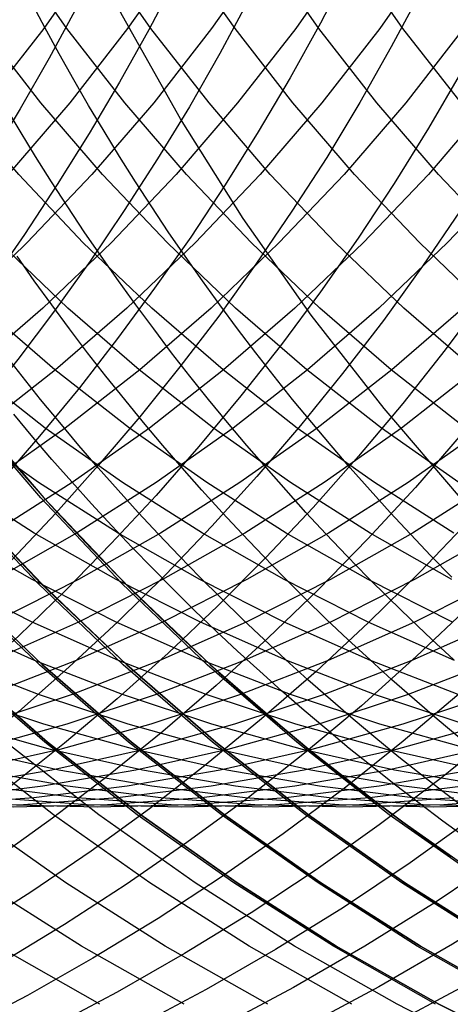
# Model space of a CAD drawing. Extents: x 189 to 952, y -601 to 61.
# Drawn here: x 487 to 488, y -475 to -473 of the extents above; entities that cross this region are included whole.
import ezdxf

# ---------------------------------------------------------------- set-up
doc = ezdxf.new("R2010")
doc.units = 0
doc.header["$LTSCALE"] = 10
doc.linetypes.add('HIDDEN', pattern=[0.375, 0.25, -0.125])
doc.layers.get('0').update_dxf_attribs({"linetype": 'CONTINUOUS'})
doc.layers.add('BEM', color=7, linetype='CONTINUOUS')

# ---------------------------------------------------------------- blocks, each defined once
blk = doc.blocks.new('A$C0BB165B2')
at = {"color": 1, "linetype": 'HIDDEN'}
for points in [[(489.505, -2.4611, 0), (489.412, -2.61939, 0), (489.313, -2.77415, 0), (489.209, -2.92515, 0), (489.099, -3.07221, 0), (488.984, -3.21511, 0), (488.863, -3.35367, 0), (488.738, -3.4877, 0), (488.608, -3.61701, 0), (488.473, -3.74144, 0), (488.334, -3.86081, 0), (488.191, -3.97497, 0), (488.043, -4.08375, 0), (487.892, -4.18702, 0), (487.736, -4.28463, 0), (487.578, -4.37645, 0), (487.416, -4.46236, 0)], [(489.455, -2.22616, 0), (489.373, -2.38363, 0), (489.286, -2.53811, 0), (489.194, -2.68939, 0), (489.096, -2.83728, 0), (488.993, -2.98159, 0), (488.885, -3.12215, 0), (488.772, -3.25878, 0), (488.655, -3.3913, 0), (488.533, -3.51954, 0), (488.406, -3.64336, 0), (488.275, -3.76258, 0), (488.14, -3.87707, 0), (488.001, -3.98667, 0), (487.858, -4.09125, 0), (487.712, -4.19067, 0), (487.562, -4.28482, 0), (487.409, -4.37357, 0), (487.253, -4.45681, 0)], [(489.45, -1.84551, 0), (489.384, -2.00409, 0), (489.313, -2.16031, 0), (489.236, -2.31397, 0), (489.154, -2.46491, 0), (489.067, -2.61293, 0), (488.975, -2.75786, 0), (488.878, -2.89954, 0), (488.777, -3.03779, 0), (488.67, -3.17246, 0), (488.56, -3.30338, 0), (488.444, -3.43039, 0), (488.325, -3.55336, 0), (488.201, -3.67213, 0), (488.073, -3.78656, 0), (487.942, -3.89652, 0), (487.807, -4.00188, 0), (487.668, -4.10252, 0), (487.526, -4.1983, 0), (487.38, -4.28913, 0), (487.232, -4.3749, 0), (487.081, -4.45549, 0)], [(487.609, -4.01904, 0), (487.474, -4.11597, 0), (487.336, -4.20832, 0), (487.195, -4.296, 0), (487.051, -4.3789, 0), (486.904, -4.45693, 0)], [(487.665, -3.8376, 0), (487.539, -3.93943, 0), (487.41, -4.03713, 0), (487.279, -4.13058, 0), (487.144, -4.2197, 0), (487.006, -4.30439, 0), (486.866, -4.38456, 0), (486.723, -4.46012, 0)], [(487.58, -3.7611, 0), (487.46, -3.86311, 0), (487.337, -3.96127, 0), (487.211, -4.05549, 0), (487.082, -4.14569, 0), (486.951, -4.23175, 0), (486.816, -4.31362, 0), (486.68, -4.39119, 0), (486.54, -4.4644, 0)], [(487.598, -3.58217, 0), (487.487, -3.68762, 0), (487.373, -3.78959, 0), (487.255, -3.88798, 0), (487.135, -3.9827, 0), (487.011, -4.07367, 0), (486.885, -4.16079, 0), (486.757, -4.24399, 0), (486.626, -4.32318, 0), (486.492, -4.39829, 0), (486.357, -4.46925, 0)], [(487.598, -3.40357, 0), (487.495, -3.51173, 0), (487.388, -3.61673, 0), (487.279, -3.71849, 0), (487.166, -3.81692, 0), (487.051, -3.91192, 0), (486.933, -4.00342, 0), (486.812, -4.09132, 0), (486.689, -4.17555, 0), (486.563, -4.25604, 0), (486.435, -4.33271, 0), (486.305, -4.4055, 0), (486.172, -4.47433, 0)], [(487.58, -3.22604, 0), (487.485, -3.33627, 0), (487.386, -3.44366, 0), (487.284, -3.5481, 0), (487.179, -3.64951, 0), (487.072, -3.74781, 0), (486.961, -3.84291, 0), (486.848, -3.93472, 0), (486.732, -4.02318, 0), (486.614, -4.1082, 0), (486.493, -4.18972, 0), (486.37, -4.26765, 0), (486.245, -4.34195, 0), (486.117, -4.41253, 0)], [(487.632, -2.93593, 0), (487.547, -3.05018, 0), (487.459, -3.16194, 0), (487.367, -3.27113, 0), (487.273, -3.37765, 0), (487.175, -3.48143, 0), (487.075, -3.58238, 0), (486.972, -3.68041, 0), (486.866, -3.77544, 0), (486.757, -3.86741, 0), (486.646, -3.95623, 0), (486.532, -4.04182, 0), (486.416, -4.12413, 0), (486.298, -4.20308, 0), (486.178, -4.27862, 0), (486.055, -4.35067, 0), (485.93, -4.41918, 0)], [(487.578, -2.76141, 0), (487.5, -2.87646, 0), (487.419, -2.98927, 0), (487.334, -3.09977, 0), (487.247, -3.20786, 0), (487.156, -3.31346, 0), (487.063, -3.41649, 0), (486.967, -3.51686, 0), (486.868, -3.61451, 0), (486.766, -3.70935, 0), (486.662, -3.80131, 0), (486.555, -3.89032, 0), (486.446, -3.97631, 0), (486.334, -4.05922, 0), (486.22, -4.13897, 0), (486.105, -4.21551, 0), (485.986, -4.28878, 0), (485.866, -4.35872, 0), (485.745, -4.42527, 0)], [(487.581, -2.47244, 0), (487.512, -2.58982, 0), (487.441, -2.70528, 0), (487.366, -2.81873, 0), (487.288, -2.9301, 0), (487.207, -3.0393, 0), (487.123, -3.14624, 0), (487.036, -3.25085, 0), (486.947, -3.35305, 0), (486.854, -3.45277, 0), (486.759, -3.54993, 0), (486.662, -3.64446, 0), (486.562, -3.73629, 0), (486.459, -3.82535, 0), (486.354, -3.91157, 0), (486.247, -3.9949, 0), (486.138, -4.07526, 0), (486.026, -4.15261, 0), (485.912, -4.22687, 0), (485.797, -4.29801, 0), (485.679, -4.36596, 0), (485.56, -4.43067, 0)], [(487.498, -2.3042, 0), (487.435, -2.42144, 0), (487.37, -2.53696, 0), (487.301, -2.65069, 0), (487.229, -2.76255, 0), (487.154, -2.87245, 0), (487.077, -2.98031, 0), (486.996, -3.08607, 0), (486.913, -3.18964, 0), (486.827, -3.29095, 0), (486.739, -3.38993, 0), (486.648, -3.48651, 0), (486.554, -3.58063, 0), (486.458, -3.6722, 0), (486.359, -3.76118, 0), (486.258, -3.8475, 0), (486.155, -3.93109, 0), (486.05, -4.0119, 0), (485.943, -4.08987, 0), (485.833, -4.16495, 0), (485.722, -4.23707, 0), (485.609, -4.3062, 0), (485.494, -4.37228, 0), (485.377, -4.43526, 0)], [(487.348, -2.2565, 0), (487.288, -2.37179, 0), (487.225, -2.48547, 0), (487.159, -2.59747, 0), (487.09, -2.70772, 0), (487.019, -2.81613, 0), (486.944, -2.92263, 0), (486.867, -3.02716, 0), (486.788, -3.12964, 0), (486.705, -3.23, 0), (486.62, -3.32818, 0)], [(487.139, -2.32333, 0), (487.079, -2.43518, 0), (487.016, -2.54545, 0), (486.95, -2.65408, 0), (486.881, -2.76098, 0), (486.81, -2.86611, 0), (486.736, -2.96937, 0), (486.66, -3.07072, 0), (486.581, -3.17008, 0), (486.499, -3.26739, 0), (486.415, -3.36259, 0), (486.329, -3.45561, 0), (486.24, -3.54639, 0), (486.149, -3.63488, 0), (486.056, -3.72102, 0), (485.96, -3.80476, 0), (485.863, -3.88603, 0), (485.764, -3.96479, 0), (485.662, -4.04098, 0), (485.559, -4.11456, 0), (485.454, -4.18547, 0), (485.347, -4.25368, 0), (485.238, -4.31914, 0), (485.128, -4.38181, 0)], [(486.989, -2.27592, 0), (486.932, -2.38594, 0), (486.871, -2.49448, 0), (486.808, -2.60148, 0), (486.742, -2.70687, 0), (486.674, -2.81058, 0), (486.603, -2.91256, 0), (486.53, -3.01273, 0), (486.454, -3.11104, 0), (486.375, -3.20743, 0), (486.295, -3.30183, 0), (486.212, -3.39419, 0), (486.127, -3.48445, 0), (486.039, -3.57255, 0), (485.95, -3.65845, 0), (485.858, -3.74208, 0), (485.764, -3.82339, 0), (485.668, -3.90234, 0), (485.571, -3.97888, 0), (485.471, -4.05295, 0), (485.37, -4.12452, 0), (485.267, -4.19354, 0), (485.162, -4.25996, 0)], [(486.783, -2.33763, 0), (486.725, -2.44444, 0), (486.665, -2.5498, 0), (486.602, -2.65366, 0), (486.536, -2.75594, 0), (486.468, -2.8566, 0), (486.398, -2.95556, 0), (486.325, -3.05278, 0), (486.25, -3.14818, 0), (486.172, -3.24173, 0), (486.093, -3.33336, 0), (486.011, -3.42302, 0), (485.927, -3.51065, 0), (485.841, -3.5962, 0), (485.753, -3.67963, 0), (485.662, -3.76088, 0), (485.57, -3.8399, 0), (485.476, -3.91665, 0), (485.38, -3.99109, 0), (485.283, -4.06316, 0), (485.184, -4.13283, 0)], [(486.83, -4.40961, 0), (486.618, -4.28864, 0), (486.411, -4.15735, 0), (486.211, -4.01604, 0), (486.018, -3.86505, 0), (485.833, -3.70476, 0), (485.656, -3.53553, 0), (485.488, -3.35779, 0), (485.328, -3.17197, 0), (485.177, -2.9785, 0), (485.037, -2.77785, 0), (484.906, -2.57051, 0), (484.785, -2.35698, 0), (484.676, -2.13778, 0), (484.576, -1.91342, 0), (484.488, -1.68445, 0), (484.412, -1.45142, 0), (484.347, -1.2149, 0), (484.293, -0.975452, 0), (484.251, -0.733652, 0), (484.221, -0.490086, 0), (484.203, -0.245338, 0), (484.197, 0, 0)], [(487.005, -4.40961, 0), (486.792, -4.28864, 0), (486.585, -4.15735, 0), (486.385, -4.01604, 0), (486.193, -3.86505, 0), (486.008, -3.70476, 0), (485.83, -3.53553, 0), (485.662, -3.35779, 0), (485.502, -3.17197, 0), (485.352, -2.9785, 0), (485.211, -2.77785, 0), (485.08, -2.57051, 0), (484.96, -2.35698, 0), (484.85, -2.13778, 0), (484.751, -1.91342, 0), (484.663, -1.68445, 0), (484.586, -1.45142, 0), (484.521, -1.2149, 0), (484.467, -0.975452, 0), (484.426, -0.733652, 0), (484.396, -0.490086, 0), (484.378, -0.245338, 0), (484.372, 0, 0)], [(487.179, -4.40961, 0), (486.966, -4.28864, 0), (486.76, -4.15735, 0), (486.56, -4.01604, 0), (486.367, -3.86505, 0), (486.182, -3.70476, 0), (486.005, -3.53553, 0), (485.836, -3.35779, 0), (485.677, -3.17197, 0), (485.526, -2.9785, 0), (485.385, -2.77785, 0), (485.255, -2.57051, 0), (485.134, -2.35698, 0), (485.024, -2.13778, 0), (484.925, -1.91342, 0), (484.837, -1.68445, 0), (484.76, -1.45142, 0), (484.695, -1.2149, 0), (484.642, -0.975452, 0), (484.6, -0.733652, 0), (484.57, -0.490086, 0), (484.552, -0.245338, 0), (484.546, 0, 0)], [(487.353, -4.40961, 0), (487.14, -4.28864, 0), (486.934, -4.15735, 0), (486.734, -4.01604, 0), (486.541, -3.86505, 0), (486.356, -3.70476, 0), (486.179, -3.53553, 0), (486.011, -3.35779, 0), (485.851, -3.17197, 0), (485.7, -2.9785, 0), (485.56, -2.77785, 0), (485.429, -2.57051, 0), (485.308, -2.35698, 0), (485.198, -2.13778, 0), (485.099, -1.91342, 0), (485.011, -1.68445, 0), (484.935, -1.45142, 0), (484.869, -1.2149, 0), (484.816, -0.975452, 0), (484.774, -0.733652, 0), (484.744, -0.490086, 0), (484.726, -0.245338, 0), (484.72, 0, 0)], [(487.665, -4.51989, 0), (487.447, -4.40955, 0), (487.234, -4.28859, 0), (487.028, -4.1573, 0), (486.828, -4.01599, 0), (486.635, -3.86501, 0), (486.45, -3.70471, 0), (486.273, -3.53549, 0), (486.104, -3.35775, 0), (485.944, -3.17193, 0), (485.794, -2.97846, 0), (485.653, -2.77782, 0), (485.522, -2.57048, 0), (485.402, -2.35696, 0), (485.292, -2.13775, 0), (485.193, -1.91339, 0), (485.105, -1.68443, 0), (485.028, -1.45141, 0), (484.963, -1.21489, 0), (484.91, -0.97544, 0), (484.868, -0.733644, 0), (484.838, -0.49008, 0), (484.82, -0.245335, 0), (484.814, 0, 0)], [(487.527, -4.40961, 0), (487.315, -4.28864, 0), (487.108, -4.15735, 0), (486.908, -4.01604, 0), (486.716, -3.86505, 0), (486.53, -3.70476, 0), (486.353, -3.53553, 0), (486.185, -3.35779, 0), (486.025, -3.17197, 0), (485.875, -2.9785, 0), (485.734, -2.77785, 0), (485.603, -2.57051, 0), (485.483, -2.35698, 0), (485.373, -2.13778, 0), (485.274, -1.91342, 0), (485.186, -1.68445, 0), (485.109, -1.45142, 0), (485.044, -1.2149, 0), (484.99, -0.975452, 0), (484.948, -0.733652, 0), (484.919, -0.490086, 0), (484.901, -0.245338, 0), (484.895, 0, 0)], [(485.05, -1.2149, 0), (485.115, -1.45142, 0), (485.192, -1.68445, 0), (485.28, -1.91342, 0), (485.379, -2.13778, 0), (485.489, -2.35698, 0), (485.61, -2.57051, 0), (485.74, -2.77785, 0), (485.881, -2.9785, 0), (486.032, -3.17197, 0), (486.191, -3.35779, 0), (486.36, -3.53553, 0), (486.537, -3.70476, 0), (486.722, -3.86505, 0), (486.915, -4.01604, 0), (487.115, -4.15735, 0), (487.321, -4.28864, 0), (487.534, -4.40961, 0)], [(485.05, -1.21489, 0), (485.115, -1.45141, 0), (485.192, -1.68443, 0), (485.28, -1.91339, 0), (485.379, -2.13775, 0), (485.489, -2.35696, 0), (485.61, -2.57048, 0), (485.74, -2.77782, 0), (485.881, -2.97846, 0), (486.032, -3.17193, 0), (486.191, -3.35775, 0), (486.36, -3.53549, 0), (486.537, -3.70471, 0), (486.722, -3.86501, 0), (486.915, -4.01599, 0), (487.115, -4.1573, 0), (487.321, -4.28859, 0), (487.534, -4.40955, 0), (487.752, -4.51989, 0)], [(487.752, -4.51989, 0), (487.534, -4.40955, 0), (487.321, -4.28859, 0), (487.115, -4.1573, 0), (486.915, -4.01599, 0), (486.722, -3.86501, 0), (486.537, -3.70471, 0), (486.36, -3.53549, 0), (486.191, -3.35775, 0), (486.032, -3.17193, 0), (485.881, -2.97846, 0), (485.74, -2.77782, 0), (485.61, -2.57048, 0), (485.489, -2.35696, 0), (485.379, -2.13775, 0), (485.28, -1.91339, 0), (485.192, -1.68443, 0), (485.115, -1.45141, 0), (485.05, -1.21489, 0)], [(487.702, -4.40961, 0), (487.489, -4.28864, 0), (487.283, -4.15735, 0), (487.083, -4.01604, 0), (486.89, -3.86505, 0), (486.705, -3.70476, 0), (486.528, -3.53553, 0), (486.359, -3.35779, 0), (486.199, -3.17197, 0), (486.049, -2.9785, 0), (485.908, -2.77785, 0), (485.777, -2.57051, 0), (485.657, -2.35698, 0), (485.547, -2.13778, 0), (485.448, -1.91342, 0), (485.36, -1.68445, 0), (485.283, -1.45142, 0), (485.218, -1.2149, 0), (485.165, -0.975452, 0), (485.123, -0.733652, 0), (485.093, -0.490086, 0), (485.075, -0.245338, 0), (485.069, 0, 0)], [(485.225, -1.2149, 0), (485.29, -1.45142, 0), (485.366, -1.68445, 0), (485.454, -1.91342, 0), (485.553, -2.13778, 0), (485.663, -2.35698, 0), (485.784, -2.57051, 0), (485.915, -2.77785, 0), (486.055, -2.9785, 0), (486.206, -3.17197, 0), (486.366, -3.35779, 0), (486.534, -3.53553, 0), (486.711, -3.70476, 0), (486.896, -3.86505, 0), (487.089, -4.01604, 0), (487.289, -4.15735, 0), (487.496, -4.28864, 0), (487.708, -4.40961, 0)], [(485.225, -1.21489, 0), (485.29, -1.45141, 0), (485.366, -1.68443, 0), (485.454, -1.91339, 0), (485.554, -2.13775, 0), (485.663, -2.35696, 0), (485.784, -2.57048, 0), (485.915, -2.77782, 0), (486.056, -2.97846, 0), (486.206, -3.17193, 0), (486.366, -3.35775, 0), (486.534, -3.53549, 0), (486.711, -3.70471, 0), (486.896, -3.86501, 0), (487.089, -4.01599, 0), (487.289, -4.1573, 0), (487.496, -4.28859, 0), (487.708, -4.40955, 0), (487.927, -4.51989, 0)], [(487.927, -4.51989, 0), (487.708, -4.40955, 0), (487.496, -4.28859, 0), (487.289, -4.1573, 0), (487.089, -4.01599, 0), (486.896, -3.86501, 0), (486.711, -3.70471, 0), (486.534, -3.53549, 0), (486.366, -3.35775, 0), (486.206, -3.17193, 0), (486.056, -2.97846, 0), (485.915, -2.77782, 0), (485.784, -2.57048, 0), (485.663, -2.35696, 0), (485.554, -2.13775, 0), (485.454, -1.91339, 0), (485.366, -1.68443, 0), (485.29, -1.45141, 0), (485.225, -1.21489, 0)], [(487.876, -4.40961, 0), (487.663, -4.28864, 0), (487.457, -4.15735, 0), (487.257, -4.01604, 0), (487.064, -3.86505, 0), (486.879, -3.70476, 0), (486.702, -3.53553, 0), (486.533, -3.35779, 0), (486.374, -3.17197, 0), (486.223, -2.9785, 0), (486.083, -2.77785, 0), (485.952, -2.57051, 0), (485.831, -2.35698, 0), (485.721, -2.13778, 0), (485.622, -1.91342, 0), (485.534, -1.68445, 0), (485.458, -1.45142, 0), (485.392, -1.2149, 0), (485.339, -0.975452, 0), (485.297, -0.733652, 0), (485.267, -0.490086, 0), (485.249, -0.245338, 0), (485.243, 0, 0)], [(485.399, -1.2149, 0), (485.464, -1.45142, 0), (485.541, -1.68445, 0), (485.629, -1.91342, 0), (485.728, -2.13778, 0), (485.838, -2.35698, 0), (485.958, -2.57051, 0), (486.089, -2.77785, 0), (486.23, -2.9785, 0), (486.38, -3.17197, 0), (486.54, -3.35779, 0), (486.708, -3.53553, 0), (486.886, -3.70476, 0), (487.071, -3.86505, 0), (487.263, -4.01604, 0), (487.463, -4.15735, 0), (487.67, -4.28864, 0), (487.883, -4.40961, 0)], [(485.399, -1.21489, 0), (485.464, -1.45141, 0), (485.541, -1.68443, 0), (485.629, -1.91339, 0), (485.728, -2.13775, 0), (485.838, -2.35696, 0), (485.958, -2.57048, 0), (486.089, -2.77782, 0), (486.23, -2.97846, 0), (486.38, -3.17193, 0), (486.54, -3.35775, 0), (486.709, -3.53549, 0), (486.886, -3.70471, 0), (487.071, -3.86501, 0), (487.263, -4.01599, 0), (487.463, -4.1573, 0), (487.67, -4.28859, 0), (487.883, -4.40955, 0), (488.101, -4.51989, 0)], [(488.101, -4.51989, 0), (487.883, -4.40955, 0), (487.67, -4.28859, 0), (487.463, -4.1573, 0), (487.263, -4.01599, 0), (487.071, -3.86501, 0), (486.886, -3.70471, 0), (486.709, -3.53549, 0), (486.54, -3.35775, 0), (486.38, -3.17193, 0), (486.23, -2.97846, 0), (486.089, -2.77782, 0), (485.958, -2.57048, 0), (485.838, -2.35696, 0), (485.728, -2.13775, 0), (485.629, -1.91339, 0), (485.541, -1.68443, 0), (485.464, -1.45141, 0), (485.399, -1.21489, 0)], [(488.05, -4.40961, 0), (487.838, -4.28864, 0), (487.631, -4.15735, 0), (487.431, -4.01604, 0), (487.239, -3.86505, 0), (487.053, -3.70476, 0), (486.876, -3.53553, 0), (486.708, -3.35779, 0), (486.548, -3.17197, 0), (486.398, -2.9785, 0), (486.257, -2.77785, 0), (486.126, -2.57051, 0), (486.006, -2.35698, 0), (485.896, -2.13778, 0), (485.797, -1.91342, 0), (485.709, -1.68445, 0), (485.632, -1.45142, 0), (485.567, -1.2149, 0), (485.513, -0.975452, 0), (485.471, -0.733652, 0), (485.441, -0.490086, 0), (485.423, -0.245338, 0), (485.417, 0, 0)], [(485.573, -1.2149, 0), (485.638, -1.45142, 0), (485.715, -1.68445, 0), (485.803, -1.91342, 0), (485.902, -2.13778, 0), (486.012, -2.35698, 0), (486.133, -2.57051, 0), (486.263, -2.77785, 0), (486.404, -2.9785, 0), (486.555, -3.17197, 0), (486.714, -3.35779, 0), (486.883, -3.53553, 0), (487.06, -3.70476, 0), (487.245, -3.86505, 0), (487.438, -4.01604, 0), (487.638, -4.15735, 0), (487.844, -4.28864, 0), (488.057, -4.40961, 0)], [(487.559, -4.10317, 0), (487.459, -4.03141, 0), (487.36, -3.95719, 0), (487.264, -3.88057, 0), (487.17, -3.80158, 0), (487.077, -3.72028, 0), (486.987, -3.63671, 0), (486.898, -3.55092, 0), (486.812, -3.46298, 0), (486.728, -3.37292, 0), (486.646, -3.28081, 0), (486.567, -3.1867, 0), (486.49, -3.09065, 0), (486.415, -2.99272, 0), (486.342, -2.89296, 0), (486.272, -2.79144, 0), (486.205, -2.68823, 0), (486.14, -2.58337, 0), (486.078, -2.47694, 0), (486.019, -2.369, 0), (485.962, -2.25962, 0)], [(485.962, -2.25962, 0), (486.019, -2.369, 0), (486.078, -2.47694, 0), (486.14, -2.58337, 0), (486.205, -2.68822, 0), (486.272, -2.79144, 0), (486.342, -2.89296, 0), (486.415, -2.99272, 0), (486.49, -3.09065, 0), (486.567, -3.1867, 0), (486.646, -3.28081, 0), (486.728, -3.37292, 0), (486.812, -3.46298, 0), (486.898, -3.55092, 0), (486.987, -3.63671, 0), (487.077, -3.72028, 0), (487.17, -3.80158, 0), (487.264, -3.88057, 0), (487.36, -3.95719, 0), (487.459, -4.03141, 0), (487.559, -4.10317, 0)], [(487.326, -1.16114, 0), (487.265, -1.34756, 0), (487.195, -1.53073, 0), (487.115, -1.71022, 0), (487.027, -1.88559, 0), (486.931, -2.05641, 0), (486.826, -2.22228, 0), (486.714, -2.3828, 0), (486.593, -2.53757, 0), (486.466, -2.68624, 0), (486.331, -2.82843, 0), (486.189, -2.9638, 0), (486.041, -3.09204, 0), (485.887, -3.21283, 0), (485.727, -3.32588, 0), (485.562, -3.43091, 0), (485.392, -3.52769, 0), (485.217, -3.61596, 0), (485.038, -3.69552, 0)], [(487.501, -1.16114, 0), (487.439, -1.34756, 0), (487.369, -1.53073, 0), (487.29, -1.71022, 0), (487.202, -1.88559, 0), (487.105, -2.05641, 0), (487.001, -2.22228, 0), (486.888, -2.3828, 0), (486.768, -2.53757, 0), (486.64, -2.68624, 0), (486.505, -2.82843, 0), (486.363, -2.9638, 0), (486.215, -3.09204, 0), (486.061, -3.21283, 0), (485.901, -3.32588, 0), (485.736, -3.43091, 0), (485.566, -3.52769, 0), (485.391, -3.61596, 0), (485.212, -3.69552, 0), (485.03, -3.76618, 0)], [(487.614, -1.34756, 0), (487.543, -1.53073, 0), (487.464, -1.71022, 0), (487.376, -1.88559, 0), (487.28, -2.05641, 0), (487.175, -2.22228, 0), (487.062, -2.3828, 0), (486.942, -2.53757, 0), (486.814, -2.68624, 0), (486.679, -2.82843, 0), (486.538, -2.9638, 0), (486.39, -3.09204, 0), (486.235, -3.21283, 0), (486.076, -3.32588, 0), (485.91, -3.43091, 0), (485.74, -3.52769, 0), (485.565, -3.61596, 0), (485.387, -3.69552, 0), (485.204, -3.76618, 0), (485.018, -3.82776, 0)], [(487.638, -1.71022, 0), (487.55, -1.88559, 0), (487.454, -2.05641, 0), (487.349, -2.22228, 0), (487.237, -2.3828, 0), (487.116, -2.53757, 0), (486.989, -2.68624, 0), (486.854, -2.82843, 0), (486.712, -2.9638, 0), (486.564, -3.09204, 0), (486.41, -3.21283, 0), (486.25, -3.32588, 0), (486.085, -3.43091, 0), (485.914, -3.52769, 0), (485.74, -3.61596, 0), (485.561, -3.69552, 0), (485.378, -3.76618, 0), (485.193, -3.82776, 0)], [(487.628, -2.05641, 0), (487.524, -2.22228, 0), (487.411, -2.3828, 0), (487.291, -2.53757, 0), (487.163, -2.68624, 0), (487.028, -2.82843, 0), (486.886, -2.9638, 0), (486.738, -3.09204, 0), (486.584, -3.21283, 0), (486.424, -3.32588, 0), (486.259, -3.43091, 0), (486.089, -3.52769, 0), (485.914, -3.61596, 0), (485.735, -3.69552, 0), (485.553, -3.76618, 0), (485.367, -3.82776, 0), (485.179, -3.88013, 0), (484.988, -3.92314, 0), (484.795, -3.95671, 0), (484.601, -3.98074, 0), (484.406, -3.99518, 0), (484.21, -4, 0), (484.015, -3.99518, 0), (483.82, -3.98074, 0)], [(487.585, -2.3828, 0), (487.465, -2.53757, 0), (487.337, -2.68624, 0), (487.202, -2.82843, 0), (487.061, -2.9638, 0), (486.913, -3.09204, 0), (486.758, -3.21283, 0), (486.599, -3.32588, 0), (486.433, -3.43091, 0), (486.263, -3.52769, 0), (486.088, -3.61596, 0), (485.91, -3.69552, 0), (485.727, -3.76618, 0), (485.541, -3.82776, 0), (485.353, -3.88013, 0), (485.162, -3.92314, 0), (484.969, -3.95671, 0), (484.775, -3.98074, 0), (484.58, -3.99518, 0), (484.385, -4, 0), (484.189, -3.99518, 0), (483.994, -3.98074, 0)], [(487.639, -2.53757, 0), (487.512, -2.68624, 0), (487.377, -2.82843, 0), (487.235, -2.9638, 0), (487.087, -3.09204, 0), (486.933, -3.21283, 0), (486.773, -3.32588, 0), (486.608, -3.43091, 0), (486.437, -3.52769, 0), (486.263, -3.61596, 0), (486.084, -3.69552, 0), (485.901, -3.76618, 0), (485.716, -3.82776, 0), (485.527, -3.88013, 0), (485.336, -3.92314, 0), (485.144, -3.95671, 0), (484.95, -3.98074, 0), (484.755, -3.99518, 0), (484.559, -4, 0), (484.363, -3.99518, 0), (484.168, -3.98074, 0), (483.974, -3.95671, 0)], [(487.686, -2.68624, 0), (487.551, -2.82843, 0), (487.409, -2.9638, 0), (487.261, -3.09204, 0), (487.107, -3.21283, 0), (486.947, -3.32588, 0), (486.782, -3.43091, 0), (486.612, -3.52769, 0), (486.437, -3.61596, 0), (486.258, -3.69552, 0), (486.076, -3.76618, 0), (485.89, -3.82776, 0), (485.702, -3.88013, 0), (485.511, -3.92314, 0), (485.318, -3.95671, 0), (485.124, -3.98074, 0), (484.929, -3.99518, 0), (484.733, -4, 0), (484.538, -3.99518, 0), (484.343, -3.98074, 0), (484.149, -3.95671, 0), (483.956, -3.92314, 0)], [(487.584, -2.9638, 0), (487.436, -3.09204, 0), (487.281, -3.21283, 0), (487.121, -3.32588, 0), (486.956, -3.43091, 0), (486.786, -3.52769, 0), (486.611, -3.61596, 0), (486.433, -3.69552, 0), (486.25, -3.76618, 0), (486.064, -3.82776, 0), (485.876, -3.88013, 0), (485.685, -3.92314, 0), (485.492, -3.95671, 0), (485.298, -3.98074, 0), (485.103, -3.99518, 0), (484.908, -4, 0), (484.712, -3.99518, 0), (484.517, -3.98074, 0), (484.323, -3.95671, 0), (484.13, -3.92314, 0), (483.939, -3.88013, 0)], [(487.61, -3.09204, 0), (487.456, -3.21283, 0), (487.296, -3.32588, 0), (487.131, -3.43091, 0), (486.96, -3.52769, 0), (486.786, -3.61596, 0), (486.607, -3.69552, 0), (486.424, -3.76618, 0), (486.239, -3.82776, 0), (486.05, -3.88013, 0), (485.859, -3.92314, 0), (485.667, -3.95671, 0), (485.473, -3.98074, 0), (485.277, -3.99518, 0), (485.082, -4, 0), (484.886, -3.99518, 0), (484.691, -3.98074, 0), (484.497, -3.95671, 0), (484.305, -3.92314, 0), (484.114, -3.88013, 0), (483.925, -3.82776, 0)], [(487.63, -3.21283, 0), (487.47, -3.32588, 0), (487.305, -3.43091, 0), (487.135, -3.52769, 0), (486.96, -3.61596, 0), (486.781, -3.69552, 0), (486.599, -3.76618, 0), (486.413, -3.82776, 0), (486.224, -3.88013, 0), (486.034, -3.92314, 0), (485.841, -3.95671, 0), (485.647, -3.98074, 0), (485.452, -3.99518, 0), (485.256, -4, 0), (485.061, -3.99518, 0), (484.866, -3.98074, 0), (484.672, -3.95671, 0), (484.479, -3.92314, 0), (484.288, -3.88013, 0), (484.1, -3.82776, 0), (483.914, -3.76618, 0)], [(487.644, -3.32588, 0), (487.479, -3.43091, 0), (487.309, -3.52769, 0), (487.134, -3.61596, 0), (486.955, -3.69552, 0), (486.773, -3.76618, 0), (486.587, -3.82776, 0), (486.399, -3.88013, 0), (486.208, -3.92314, 0), (486.015, -3.95671, 0), (485.821, -3.98074, 0), (485.626, -3.99518, 0), (485.431, -4, 0), (485.235, -3.99518, 0), (485.04, -3.98074, 0), (484.846, -3.95671, 0), (484.653, -3.92314, 0), (484.462, -3.88013, 0), (484.274, -3.82776, 0), (484.088, -3.76618, 0), (483.906, -3.69552, 0)], [(487.653, -3.43091, 0), (487.483, -3.52769, 0), (487.309, -3.61596, 0), (487.13, -3.69552, 0), (486.947, -3.76618, 0), (486.762, -3.82776, 0), (486.573, -3.88013, 0), (486.382, -3.92314, 0), (486.19, -3.95671, 0), (485.995, -3.98074, 0), (485.8, -3.99518, 0), (485.605, -4, 0), (485.409, -3.99518, 0), (485.214, -3.98074, 0), (485.02, -3.95671, 0), (484.827, -3.92314, 0), (484.637, -3.88013, 0), (484.448, -3.82776, 0), (484.262, -3.76618, 0), (484.08, -3.69552, 0), (483.901, -3.61596, 0)], [(487.658, -3.52769, 0), (487.483, -3.61596, 0), (487.304, -3.69552, 0), (487.122, -3.76618, 0), (486.936, -3.82776, 0), (486.747, -3.88013, 0), (486.557, -3.92314, 0), (486.364, -3.95671, 0), (486.17, -3.98074, 0), (485.975, -3.99518, 0), (485.779, -4, 0), (485.584, -3.99518, 0), (485.389, -3.98074, 0), (485.194, -3.95671, 0), (485.002, -3.92314, 0), (484.811, -3.88013, 0), (484.622, -3.82776, 0), (484.437, -3.76618, 0), (484.254, -3.69552, 0), (484.075, -3.61596, 0), (483.901, -3.52769, 0)], [(487.657, -3.61596, 0), (487.478, -3.69552, 0), (487.296, -3.76618, 0), (487.11, -3.82776, 0), (486.922, -3.88013, 0), (486.731, -3.92314, 0), (486.538, -3.95671, 0), (486.344, -3.98074, 0), (486.149, -3.99518, 0), (485.953, -4, 0), (485.758, -3.99518, 0), (485.563, -3.98074, 0), (485.369, -3.95671, 0), (485.176, -3.92314, 0), (484.985, -3.88013, 0), (484.797, -3.82776, 0), (484.611, -3.76618, 0), (484.429, -3.69552, 0), (484.25, -3.61596, 0), (484.075, -3.52769, 0), (483.905, -3.43091, 0)], [(487.653, -3.69552, 0), (487.47, -3.76618, 0), (487.285, -3.82776, 0), (487.096, -3.88013, 0), (486.905, -3.92314, 0), (486.712, -3.95671, 0), (486.518, -3.98074, 0), (486.323, -3.99518, 0), (486.128, -4, 0), (485.932, -3.99518, 0), (485.737, -3.98074, 0), (485.543, -3.95671, 0), (485.35, -3.92314, 0), (485.16, -3.88013, 0), (484.971, -3.82776, 0), (484.785, -3.76618, 0), (484.603, -3.69552, 0), (484.424, -3.61596, 0), (484.249, -3.52769, 0), (484.079, -3.43091, 0), (483.914, -3.32588, 0)], [(487.645, -3.76618, 0), (487.459, -3.82776, 0), (487.27, -3.88013, 0), (487.08, -3.92314, 0), (486.887, -3.95671, 0), (486.693, -3.98074, 0), (486.498, -3.99518, 0), (486.302, -4, 0), (486.107, -3.99518, 0), (485.912, -3.98074, 0), (485.717, -3.95671, 0), (485.525, -3.92314, 0), (485.334, -3.88013, 0), (485.145, -3.82776, 0), (484.96, -3.76618, 0), (484.777, -3.69552, 0), (484.598, -3.61596, 0), (484.424, -3.52769, 0), (484.254, -3.43091, 0), (484.088, -3.32588, 0), (483.928, -3.21283, 0)], [(487.633, -3.82776, 0), (487.445, -3.88013, 0), (487.254, -3.92314, 0), (487.061, -3.95671, 0), (486.867, -3.98074, 0), (486.672, -3.99518, 0), (486.476, -4, 0), (486.281, -3.99518, 0), (486.086, -3.98074, 0), (485.892, -3.95671, 0), (485.699, -3.92314, 0), (485.508, -3.88013, 0), (485.32, -3.82776, 0), (485.134, -3.76618, 0), (484.952, -3.69552, 0), (484.773, -3.61596, 0), (484.598, -3.52769, 0), (484.428, -3.43091, 0), (484.263, -3.32588, 0), (484.103, -3.21283, 0), (483.949, -3.09204, 0)], [(487.619, -3.88013, 0), (487.428, -3.92314, 0), (487.235, -3.95671, 0), (487.041, -3.98074, 0), (486.846, -3.99518, 0), (486.651, -4, 0), (486.455, -3.99518, 0), (486.26, -3.98074, 0), (486.066, -3.95671, 0), (485.873, -3.92314, 0), (485.683, -3.88013, 0), (485.494, -3.82776, 0), (485.308, -3.76618, 0), (485.126, -3.69552, 0), (484.947, -3.61596, 0), (484.772, -3.52769, 0), (484.602, -3.43091, 0), (484.437, -3.32588, 0), (484.277, -3.21283, 0), (484.123, -3.09204, 0), (483.975, -2.9638, 0)], [(487.602, -3.92314, 0), (487.41, -3.95671, 0), (487.216, -3.98074, 0), (487.021, -3.99518, 0), (486.825, -4, 0), (486.63, -3.99518, 0), (486.434, -3.98074, 0), (486.24, -3.95671, 0), (486.048, -3.92314, 0), (485.857, -3.88013, 0), (485.668, -3.82776, 0), (485.483, -3.76618, 0), (485.3, -3.69552, 0), (485.121, -3.61596, 0), (484.947, -3.52769, 0), (484.776, -3.43091, 0), (484.611, -3.32588, 0), (484.451, -3.21283, 0), (484.297, -3.09204, 0), (484.149, -2.9638, 0), (484.007, -2.82843, 0)], [(487.584, -3.95671, 0), (487.39, -3.98074, 0), (487.195, -3.99518, 0), (486.999, -4, 0), (486.804, -3.99518, 0), (486.609, -3.98074, 0), (486.415, -3.95671, 0), (486.222, -3.92314, 0), (486.031, -3.88013, 0), (485.843, -3.82776, 0), (485.657, -3.76618, 0), (485.474, -3.69552, 0), (485.296, -3.61596, 0), (485.121, -3.52769, 0), (484.951, -3.43091, 0), (484.786, -3.32588, 0), (484.626, -3.21283, 0), (484.471, -3.09204, 0), (484.323, -2.9638, 0), (484.182, -2.82843, 0), (484.047, -2.68624, 0), (483.919, -2.53757, 0)], [(487.564, -3.98074, 0), (487.369, -3.99518, 0), (487.174, -4, 0), (486.978, -3.99518, 0), (486.783, -3.98074, 0), (486.589, -3.95671, 0), (486.396, -3.92314, 0), (486.205, -3.88013, 0), (486.017, -3.82776, 0), (485.831, -3.76618, 0), (485.649, -3.69552, 0), (485.47, -3.61596, 0), (485.295, -3.52769, 0), (485.125, -3.43091, 0), (484.96, -3.32588, 0), (484.8, -3.21283, 0), (484.646, -3.09204, 0), (484.498, -2.9638, 0), (484.356, -2.82843, 0), (484.221, -2.68624, 0), (484.093, -2.53757, 0), (483.973, -2.3828, 0)], [(487.739, -3.98074, 0), (487.544, -3.99518, 0), (487.348, -4, 0), (487.152, -3.99518, 0), (486.957, -3.98074, 0), (486.763, -3.95671, 0), (486.571, -3.92314, 0), (486.38, -3.88013, 0), (486.191, -3.82776, 0), (486.006, -3.76618, 0), (485.823, -3.69552, 0), (485.644, -3.61596, 0), (485.47, -3.52769, 0), (485.299, -3.43091, 0), (485.134, -3.32588, 0), (484.974, -3.21283, 0), (484.82, -3.09204, 0), (484.672, -2.9638, 0), (484.53, -2.82843, 0), (484.395, -2.68624, 0), (484.268, -2.53757, 0), (484.147, -2.3828, 0), (484.035, -2.22228, 0), (483.93, -2.05641, 0)], [(487.718, -3.99518, 0), (487.522, -4, 0), (487.327, -3.99518, 0), (487.132, -3.98074, 0), (486.938, -3.95671, 0), (486.745, -3.92314, 0), (486.554, -3.88013, 0), (486.366, -3.82776, 0), (486.18, -3.76618, 0), (485.997, -3.69552, 0), (485.819, -3.61596, 0), (485.644, -3.52769, 0), (485.474, -3.43091, 0), (485.308, -3.32588, 0), (485.149, -3.21283, 0), (484.994, -3.09204, 0), (484.846, -2.9638, 0), (484.705, -2.82843, 0), (484.57, -2.68624, 0), (484.442, -2.53757, 0), (484.322, -2.3828, 0), (484.209, -2.22228, 0), (484.104, -2.05641, 0), (484.008, -1.88559, 0)], [(487.697, -4, 0), (487.501, -3.99518, 0), (487.306, -3.98074, 0), (487.112, -3.95671, 0), (486.919, -3.92314, 0), (486.728, -3.88013, 0), (486.54, -3.82776, 0), (486.354, -3.76618, 0), (486.172, -3.69552, 0), (485.993, -3.61596, 0), (485.818, -3.52769, 0), (485.648, -3.43091, 0), (485.483, -3.32588, 0), (485.323, -3.21283, 0), (485.169, -3.09204, 0)], [(487.675, -3.99518, 0), (487.48, -3.98074, 0), (487.286, -3.95671, 0), (487.094, -3.92314, 0), (486.903, -3.88013, 0), (486.714, -3.82776, 0), (486.528, -3.76618, 0), (486.346, -3.69552, 0), (486.167, -3.61596, 0), (485.993, -3.52769, 0), (485.822, -3.43091, 0), (485.657, -3.32588, 0), (485.497, -3.21283, 0), (485.343, -3.09204, 0), (485.195, -2.9638, 0)], [(487.655, -3.98074, 0), (487.461, -3.95671, 0), (487.268, -3.92314, 0), (487.077, -3.88013, 0), (486.889, -3.82776, 0), (486.703, -3.76618, 0), (486.52, -3.69552, 0), (486.342, -3.61596, 0), (486.167, -3.52769, 0), (485.997, -3.43091, 0), (485.831, -3.32588, 0), (485.671, -3.21283, 0), (485.517, -3.09204, 0), (485.369, -2.9638, 0), (485.228, -2.82843, 0), (485.093, -2.68624, 0)], [(487.635, -3.95671, 0), (487.442, -3.92314, 0), (487.251, -3.88013, 0), (487.063, -3.82776, 0), (486.877, -3.76618, 0), (486.695, -3.69552, 0), (486.516, -3.61596, 0), (486.341, -3.52769, 0), (486.171, -3.43091, 0), (486.006, -3.32588, 0), (485.846, -3.21283, 0), (485.692, -3.09204, 0), (485.544, -2.9638, 0), (485.402, -2.82843, 0), (485.267, -2.68624, 0), (485.139, -2.53757, 0), (485.019, -2.3828, 0), (484.906, -2.22228, 0), (484.802, -2.05641, 0), (484.705, -1.88559, 0), (484.617, -1.71022, 0), (484.538, -1.53073, 0), (484.468, -1.34756, 0), (484.406, -1.16114, 0)], [(487.616, -3.92314, 0), (487.426, -3.88013, 0), (487.237, -3.82776, 0), (487.051, -3.76618, 0), (486.869, -3.69552, 0), (486.69, -3.61596, 0), (486.515, -3.52769, 0), (486.345, -3.43091, 0), (486.18, -3.32588, 0), (486.02, -3.21283, 0), (485.866, -3.09204, 0), (485.718, -2.9638, 0), (485.576, -2.82843, 0), (485.441, -2.68624, 0), (485.314, -2.53757, 0), (485.193, -2.3828, 0), (485.081, -2.22228, 0), (484.976, -2.05641, 0), (484.88, -1.88559, 0), (484.792, -1.71022, 0), (484.712, -1.53073, 0), (484.642, -1.34756, 0), (484.581, -1.16114, 0)], [(487.6, -3.88013, 0), (487.411, -3.82776, 0), (487.226, -3.76618, 0), (487.043, -3.69552, 0), (486.864, -3.61596, 0), (486.69, -3.52769, 0), (486.52, -3.43091, 0), (486.354, -3.32588, 0), (486.194, -3.21283, 0), (486.04, -3.09204, 0), (485.892, -2.9638, 0), (485.75, -2.82843, 0), (485.616, -2.68624, 0), (485.488, -2.53757, 0), (485.368, -2.3828, 0), (485.255, -2.22228, 0), (485.15, -2.05641, 0), (485.054, -1.88559, 0), (484.966, -1.71022, 0), (484.887, -1.53073, 0), (484.816, -1.34756, 0), (484.755, -1.16114, 0)], [(487.586, -3.82776, 0), (487.4, -3.76618, 0), (487.218, -3.69552, 0), (487.039, -3.61596, 0), (486.864, -3.52769, 0), (486.694, -3.43091, 0), (486.529, -3.32588, 0), (486.369, -3.21283, 0), (486.215, -3.09204, 0), (486.066, -2.9638, 0), (485.925, -2.82843, 0), (485.79, -2.68624, 0), (485.662, -2.53757, 0), (485.542, -2.3828, 0), (485.429, -2.22228, 0), (485.325, -2.05641, 0), (485.228, -1.88559, 0), (485.14, -1.71022, 0), (485.061, -1.53073, 0), (484.991, -1.34756, 0), (484.929, -1.16114, 0)], [(487.574, -3.76618, 0), (487.392, -3.69552, 0), (487.213, -3.61596, 0), (487.038, -3.52769, 0), (486.868, -3.43091, 0), (486.703, -3.32588, 0), (486.543, -3.21283, 0), (486.389, -3.09204, 0), (486.241, -2.9638, 0), (486.099, -2.82843, 0), (485.964, -2.68624, 0), (485.837, -2.53757, 0), (485.716, -2.3828, 0), (485.604, -2.22228, 0), (485.499, -2.05641, 0), (485.403, -1.88559, 0), (485.315, -1.71022, 0), (485.235, -1.53073, 0), (485.165, -1.34756, 0), (485.104, -1.16114, 0)], [(487.566, -3.69552, 0), (487.387, -3.61596, 0), (487.213, -3.52769, 0), (487.043, -3.43091, 0), (486.877, -3.32588, 0), (486.717, -3.21283, 0), (486.563, -3.09204, 0), (486.415, -2.9638, 0), (486.273, -2.82843, 0), (486.139, -2.68624, 0), (486.011, -2.53757, 0), (485.89, -2.3828, 0), (485.778, -2.22228, 0), (485.673, -2.05641, 0), (485.577, -1.88559, 0), (485.489, -1.71022, 0), (485.41, -1.53073, 0), (485.339, -1.34756, 0), (485.278, -1.16114, 0)], [(487.562, -3.61596, 0), (487.387, -3.52769, 0), (487.217, -3.43091, 0), (487.052, -3.32588, 0), (486.892, -3.21283, 0), (486.737, -3.09204, 0), (486.589, -2.9638, 0), (486.448, -2.82843, 0), (486.313, -2.68624, 0), (486.185, -2.53757, 0), (486.065, -2.3828, 0), (485.952, -2.22228, 0), (485.848, -2.05641, 0), (485.751, -1.88559, 0), (485.663, -1.71022, 0), (485.584, -1.53073, 0), (485.514, -1.34756, 0), (485.452, -1.16114, 0)], [(487.561, -3.52769, 0), (487.391, -3.43091, 0), (487.226, -3.32588, 0), (487.066, -3.21283, 0), (486.912, -3.09204, 0), (486.764, -2.9638, 0), (486.622, -2.82843, 0), (486.487, -2.68624, 0), (486.359, -2.53757, 0), (486.239, -2.3828, 0), (486.126, -2.22228, 0), (486.022, -2.05641, 0), (485.925, -1.88559, 0), (485.838, -1.71022, 0), (485.758, -1.53073, 0), (485.688, -1.34756, 0), (485.627, -1.16114, 0)], [(487.565, -3.43091, 0), (487.4, -3.32588, 0), (487.24, -3.21283, 0), (487.086, -3.09204, 0), (486.938, -2.9638, 0), (486.796, -2.82843, 0), (486.662, -2.68624, 0), (486.534, -2.53757, 0), (486.413, -2.3828, 0), (486.301, -2.22228, 0), (486.196, -2.05641, 0), (486.1, -1.88559, 0), (486.012, -1.71022, 0), (485.933, -1.53073, 0), (485.862, -1.34756, 0), (485.801, -1.16114, 0)], [(487.575, -3.32588, 0), (487.415, -3.21283, 0), (487.26, -3.09204, 0), (487.112, -2.9638, 0), (486.971, -2.82843, 0), (486.836, -2.68624, 0), (486.708, -2.53757, 0), (486.588, -2.3828, 0), (486.475, -2.22228, 0), (486.37, -2.05641, 0), (486.274, -1.88559, 0), (486.186, -1.71022, 0), (486.107, -1.53073, 0), (486.036, -1.34756, 0), (485.975, -1.16114, 0)], [(487.589, -3.21283, 0), (487.435, -3.09204, 0), (487.287, -2.9638, 0), (487.145, -2.82843, 0), (487.01, -2.68624, 0), (486.882, -2.53757, 0), (486.762, -2.3828, 0), (486.649, -2.22228, 0), (486.545, -2.05641, 0), (486.448, -1.88559, 0), (486.36, -1.71022, 0), (486.281, -1.53073, 0), (486.211, -1.34756, 0), (486.149, -1.16114, 0)], [(489.552, -3.95671, 0), (489.36, -3.92314, 0), (489.169, -3.88013, 0), (488.98, -3.82776, 0), (488.795, -3.76618, 0), (488.612, -3.69552, 0), (488.433, -3.61596, 0), (488.259, -3.52769, 0), (488.088, -3.43091, 0), (487.923, -3.32588, 0), (487.763, -3.21283, 0), (487.609, -3.09204, 0), (487.461, -2.9638, 0), (487.319, -2.82843, 0), (487.184, -2.68624, 0), (487.057, -2.53757, 0), (486.936, -2.3828, 0), (486.824, -2.22228, 0), (486.719, -2.05641, 0), (486.623, -1.88559, 0), (486.535, -1.71022, 0), (486.456, -1.53073, 0), (486.385, -1.34756, 0), (486.324, -1.16114, 0)], [(489.534, -3.92314, 0), (489.343, -3.88013, 0), (489.155, -3.82776, 0), (488.969, -3.76618, 0), (488.786, -3.69552, 0), (488.608, -3.61596, 0), (488.433, -3.52769, 0), (488.263, -3.43091, 0), (488.097, -3.32588, 0), (487.938, -3.21283, 0), (487.783, -3.09204, 0), (487.635, -2.9638, 0), (487.494, -2.82843, 0), (487.359, -2.68624, 0), (487.231, -2.53757, 0), (487.111, -2.3828, 0), (486.998, -2.22228, 0), (486.893, -2.05641, 0), (486.797, -1.88559, 0), (486.709, -1.71022, 0), (486.63, -1.53073, 0), (486.559, -1.34756, 0), (486.498, -1.16114, 0)], [(489.517, -3.88013, 0), (489.329, -3.82776, 0), (489.143, -3.76618, 0), (488.961, -3.69552, 0), (488.782, -3.61596, 0), (488.607, -3.52769, 0), (488.437, -3.43091, 0), (488.272, -3.32588, 0), (488.112, -3.21283, 0), (487.958, -3.09204, 0), (487.81, -2.9638, 0), (487.668, -2.82843, 0), (487.533, -2.68624, 0), (487.405, -2.53757, 0), (487.285, -2.3828, 0), (487.172, -2.22228, 0), (487.068, -2.05641, 0), (486.971, -1.88559, 0), (486.883, -1.71022, 0), (486.804, -1.53073, 0), (486.734, -1.34756, 0), (486.672, -1.16114, 0)], [(489.503, -3.82776, 0), (489.317, -3.76618, 0), (489.135, -3.69552, 0), (488.956, -3.61596, 0), (488.781, -3.52769, 0), (488.611, -3.43091, 0), (488.446, -3.32588, 0), (488.286, -3.21283, 0), (488.132, -3.09204, 0), (487.984, -2.9638, 0), (487.842, -2.82843, 0), (487.707, -2.68624, 0), (487.58, -2.53757, 0), (487.459, -2.3828, 0), (487.347, -2.22228, 0), (487.242, -2.05641, 0), (487.146, -1.88559, 0), (487.058, -1.71022, 0), (486.978, -1.53073, 0), (486.908, -1.34756, 0), (486.847, -1.16114, 0)]]:
    blk.add_polyline3d(points, dxfattribs=at)
at = {"color": 3, "linetype": 'CONTINUOUS'}
for points in [[(488.922, -4.40961, 0), (488.709, -4.28864, 0), (488.503, -4.15735, 0), (488.303, -4.01604, 0), (488.11, -3.86505, 0), (487.925, -3.70476, 0), (487.748, -3.53553, 0), (487.579, -3.35779, 0), (487.42, -3.17197, 0), (487.269, -2.9785, 0), (487.128, -2.77785, 0), (486.998, -2.57051, 0), (486.877, -2.35698, 0), (486.767, -2.13778, 0), (486.668, -1.91342, 0), (486.58, -1.68445, 0), (486.503, -1.45142, 0), (486.438, -1.2149, 0), (486.385, -0.975452, 0), (486.343, -0.733652, 0), (486.313, -0.490086, 0), (486.295, -0.245338, 0), (486.289, 0, 0)], [(487.592, -4.06517, 0), (487.542, -4.02897, 0), (487.493, -3.99216, 0), (487.444, -3.95474, 0), (487.396, -3.91673, 0), (487.348, -3.87811, 0), (487.301, -3.83891, 0), (487.254, -3.79912, 0), (487.207, -3.75875, 0), (487.162, -3.71782, 0), (487.116, -3.67632, 0), (487.071, -3.63426, 0), (487.027, -3.59164, 0), (486.983, -3.54848, 0), (486.94, -3.50479, 0), (486.897, -3.46056, 0), (486.855, -3.4158, 0), (486.813, -3.37052, 0), (486.772, -3.32473, 0), (486.731, -3.27844, 0), (486.691, -3.23165, 0), (486.652, -3.18436, 0)], [(487.598, -4.01002, 0), (487.548, -3.97265, 0), (487.499, -3.93467, 0), (487.451, -3.89609, 0), (487.403, -3.8569, 0), (487.356, -3.81712, 0), (487.309, -3.77676, 0), (487.262, -3.73581, 0), (487.216, -3.69429, 0), (487.171, -3.6522, 0), (487.126, -3.60954, 0), (487.082, -3.56633, 0), (487.038, -3.52257, 0), (486.995, -3.47827, 0), (486.952, -3.43344, 0), (486.91, -3.38807, 0), (486.868, -3.34218, 0), (486.827, -3.29578, 0), (486.787, -3.24887, 0), (486.747, -3.20146, 0), (486.707, -3.15356, 0), (486.669, -3.10517, 0), (486.631, -3.05631, 0)], [(487.577, -3.8569, 0), (487.53, -3.81712, 0), (487.483, -3.77676, 0), (487.436, -3.73581, 0), (487.391, -3.69429, 0), (487.345, -3.6522, 0), (487.3, -3.60954, 0), (487.256, -3.56633, 0), (487.212, -3.52257, 0), (487.169, -3.47827, 0), (487.126, -3.43344, 0), (487.084, -3.38807, 0), (487.042, -3.34218, 0), (487.001, -3.29578, 0), (486.961, -3.24887, 0), (486.921, -3.20146, 0), (486.882, -3.15356, 0), (486.843, -3.10517, 0), (486.805, -3.05631, 0), (486.767, -3.00697, 0), (486.731, -2.95717, 0), (486.694, -2.90692, 0), (486.659, -2.85621, 0)], [(487.565, -3.69429, 0), (487.519, -3.6522, 0), (487.475, -3.60954, 0), (487.43, -3.56633, 0), (487.386, -3.52257, 0), (487.343, -3.47827, 0), (487.3, -3.43344, 0), (487.258, -3.38807, 0), (487.217, -3.34218, 0), (487.176, -3.29578, 0), (487.135, -3.24887, 0), (487.095, -3.20146, 0), (487.056, -3.15356, 0), (487.017, -3.10517, 0), (486.979, -3.05631, 0), (486.942, -3.00697, 0), (486.905, -2.95717, 0), (486.869, -2.90692, 0), (486.833, -2.85621, 0), (486.798, -2.80507, 0), (486.764, -2.7535, 0), (486.73, -2.7015, 0), (486.697, -2.64909, 0), (486.665, -2.59626, 0), (486.633, -2.54304, 0)], [(487.561, -3.52257, 0), (487.517, -3.47827, 0), (487.475, -3.43344, 0), (487.433, -3.38807, 0), (487.391, -3.34218, 0), (487.35, -3.29578, 0), (487.31, -3.24887, 0), (487.27, -3.20146, 0), (487.23, -3.15356, 0), (487.192, -3.10517, 0), (487.154, -3.05631, 0), (487.116, -3.00697, 0), (487.079, -2.95717, 0), (487.043, -2.90692, 0), (487.007, -2.85621, 0), (486.972, -2.80507, 0), (486.938, -2.7535, 0), (486.904, -2.7015, 0), (486.871, -2.64909, 0), (486.839, -2.59626, 0), (486.807, -2.54304, 0), (486.776, -2.48943, 0), (486.746, -2.43543, 0), (486.716, -2.38106, 0), (486.687, -2.32632, 0)]]:
    blk.add_polyline3d(points, dxfattribs=at)

msp = doc.modelspace()

# ---------------------------------------------------------------- block references
at = {"layer": 'BEM'}
msp.add_blockref('A$C0BB165B2', (0, -470.5812), dxfattribs=at)

doc.saveas('drawing.dxf')
